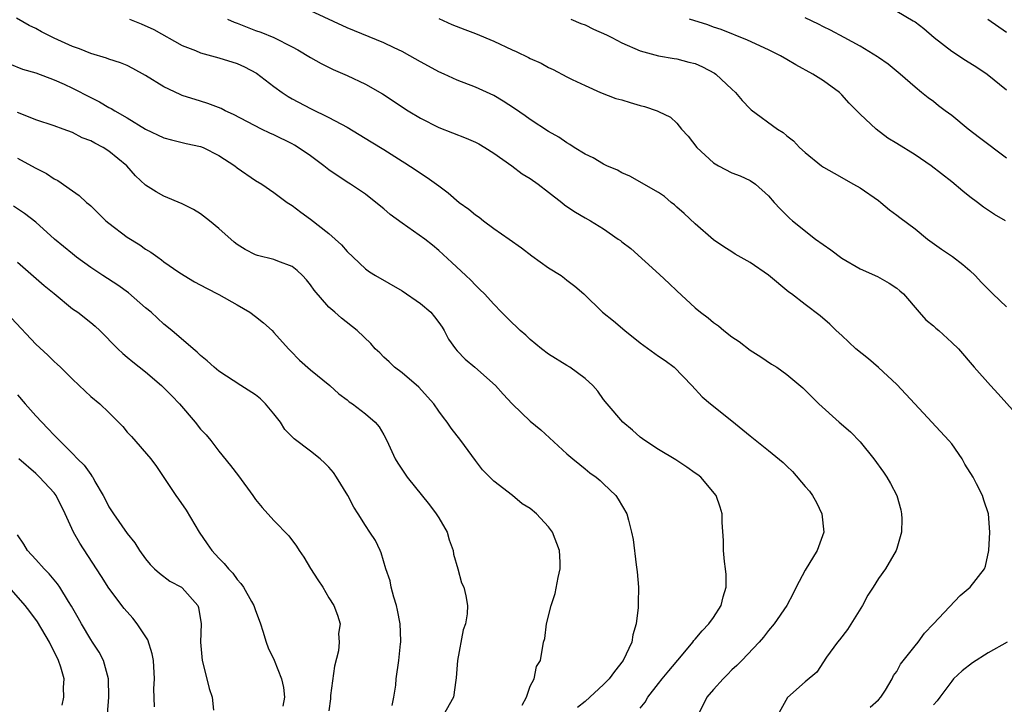
# Model space of a CAD drawing. Units: inches. Extents: x 2574000 to 2577000, y 1548000 to 1551000.
# Drawn here: x 2575287 to 2575395, y 1548590 to 1548665 of the extents above; entities that cross this region are included whole.
import ezdxf

# ---------------------------------------------------------------- set-up
doc = ezdxf.new("R2010")
doc.units = ezdxf.units.IN
doc.header["$MEASUREMENT"] = 0
doc.layers.add('LD25741548_2ft', color=9, linetype='Continuous')

msp = doc.modelspace()

# ---------------------------------------------------------------- linework, layer by layer
at = {"layer": 'LD25741548_2ft'}
for points, elevation in [([(2575380.1, 1548589.9), (2575381, 1548590.72), (2575381.27, 1548591), (2575381.77, 1548591.77), (2575382.52, 1548593), (2575382.66, 1548593.34), (2575383, 1548593.81), (2575383.42, 1548594.58), (2575385, 1548596.61), (2575385.34, 1548597), (2575386.02, 1548597.98), (2575387.03, 1548599), (2575389.92, 1548602.08), (2575391.01, 1548603), (2575392.6, 1548605), (2575392.71, 1548605.29), (2575393.07, 1548607), (2575393.16, 1548609), (2575393.02, 1548611), (2575392.5, 1548612.5), (2575392.37, 1548613), (2575391.72, 1548614.28), (2575391.33, 1548615), (2575390.44, 1548616.44), (2575390.15, 1548617), (2575389, 1548618.63), (2575388.7, 1548619), (2575384.99, 1548623), (2575383, 1548625.12), (2575381, 1548626.98), (2575379.91, 1548627.91), (2575378.54, 1548629), (2575377, 1548630.45), (2575376.38, 1548631), (2575375.69, 1548631.69), (2575374.63, 1548632.63), (2575373, 1548633.85), (2575371.52, 1548635), (2575371.21, 1548635.21), (2575369, 1548637.07), (2575367, 1548638.44), (2575365.36, 1548639.36), (2575365, 1548639.6), (2575364.14, 1548640.14), (2575363, 1548640.92), (2575361, 1548642.64), (2575359.8, 1548643.8), (2575359, 1548644.47), (2575358.73, 1548644.73), (2575358.39, 1548645), (2575357.64, 1548645.64), (2575357, 1548646.09), (2575353.87, 1548647.87), (2575353, 1548648.24), (2575352.5, 1548648.5), (2575351.35, 1548649), (2575351, 1548649.18), (2575349.85, 1548649.85), (2575349, 1548650.25), (2575347.79, 1548651), (2575347.32, 1548651.32), (2575347, 1548651.49), (2575346.1, 1548652.1), (2575345, 1548652.74), (2575343, 1548654.03), (2575342.44, 1548654.44), (2575341.26, 1548655.26), (2575340.05, 1548656.05), (2575339, 1548656.65), (2575337, 1548657.56), (2575335, 1548658.35), (2575333.61, 1548659), (2575333, 1548659.26), (2575331.87, 1548659.87), (2575331, 1548660.32), (2575329.83, 1548661), (2575329, 1548661.45), (2575328.15, 1548661.85), (2575327, 1548662.41), (2575323, 1548664.05), (2575319, 1548665.91)], 8282), ([(2575383, 1548665.87), (2575384.81, 1548664.81), (2575385, 1548664.69), (2575385.97, 1548663.97), (2575387.1, 1548663), (2575389, 1548661.5), (2575390.51, 1548660.51), (2575391.74, 1548659.74), (2575392.86, 1548659), (2575395, 1548657.3)], 8272), ([(2575355, 1548589.78), (2575355.54, 1548590.46), (2575355.83, 1548591), (2575357, 1548592.47), (2575357.4, 1548593), (2575358.12, 1548593.88), (2575359.52, 1548595.52), (2575360.73, 1548597), (2575360.84, 1548597.16), (2575361, 1548597.31), (2575361.76, 1548598.24), (2575362.5, 1548599), (2575363, 1548599.69), (2575363.83, 1548601), (2575364.05, 1548601.95), (2575364.39, 1548603), (2575364.38, 1548604.38), (2575364.32, 1548605), (2575364.19, 1548605.81), (2575364.08, 1548607), (2575364.1, 1548608.1), (2575363.95, 1548610.05), (2575363.95, 1548611), (2575363.73, 1548611.73), (2575363.28, 1548613), (2575361.61, 1548615), (2575361.27, 1548615.27), (2575361, 1548615.46), (2575360.09, 1548616.09), (2575358.88, 1548616.88), (2575357, 1548618.04), (2575355.49, 1548619), (2575355, 1548619.37), (2575354.15, 1548620.15), (2575353.09, 1548621), (2575351.4, 1548623), (2575351, 1548623.5), (2575350.38, 1548624.38), (2575349.81, 1548625), (2575349, 1548625.76), (2575347.3, 1548627), (2575347, 1548627.18), (2575345, 1548628.42), (2575344.22, 1548629), (2575343, 1548630.03), (2575342.5, 1548630.5), (2575341.88, 1548631), (2575341.45, 1548631.45), (2575341, 1548631.85), (2575339.85, 1548633), (2575339, 1548633.87), (2575337.99, 1548635), (2575337.5, 1548635.5), (2575337, 1548635.96), (2575336.5, 1548636.5), (2575335.94, 1548637), (2575334.44, 1548638.44), (2575333, 1548639.75), (2575332.33, 1548640.33), (2575331.48, 1548641), (2575329, 1548642.73), (2575327.69, 1548643.69), (2575327, 1548644.3), (2575326.15, 1548645), (2575325, 1548645.9), (2575323.38, 1548647), (2575323, 1548647.22), (2575321, 1548648.55), (2575320.46, 1548649), (2575319, 1548650.06), (2575317.64, 1548651), (2575317.25, 1548651.25), (2575317, 1548651.38), (2575315, 1548652.38), (2575314.56, 1548652.56), (2575313.64, 1548653), (2575310.6, 1548654.6), (2575309.67, 1548655), (2575309.23, 1548655.23), (2575307.8, 1548655.8), (2575307, 1548656.03), (2575305, 1548656.67), (2575304.76, 1548656.76), (2575303, 1548657.62), (2575301, 1548658.85), (2575299.61, 1548659.61), (2575299, 1548659.92), (2575298.24, 1548660.24), (2575297, 1548660.64), (2575296.74, 1548660.74), (2575295, 1548661.25), (2575293.77, 1548661.77), (2575293, 1548662.01), (2575291, 1548662.92), (2575289.62, 1548663.62), (2575289, 1548663.96), (2575288.29, 1548664.29), (2575286.89, 1548665.11)], 8288), ([(2575299.24, 1548665), (2575300.5, 1548664.5), (2575301.88, 1548663.88), (2575305, 1548662.13), (2575306.44, 1548661.56), (2575307, 1548661.31), (2575309, 1548660.79), (2575311, 1548660.15), (2575311.79, 1548659.79), (2575313.1, 1548659.1), (2575315, 1548657.66), (2575315.92, 1548657), (2575316.57, 1548656.57), (2575317, 1548656.31), (2575319, 1548655.24), (2575321, 1548654.26), (2575323, 1548653.19), (2575325.62, 1548651.62), (2575327, 1548650.76), (2575329, 1548649.49), (2575329.31, 1548649.31), (2575330.53, 1548648.53), (2575331, 1548648.17), (2575331.73, 1548647.73), (2575333, 1548646.79), (2575334.04, 1548646.04), (2575335.24, 1548645), (2575336.27, 1548644.27), (2575337, 1548643.65), (2575337.4, 1548643.4), (2575337.87, 1548643), (2575339, 1548642.16), (2575340.7, 1548641), (2575342.04, 1548640.04), (2575343.18, 1548639.18), (2575345, 1548637.85), (2575346.36, 1548637), (2575346.73, 1548636.73), (2575347, 1548636.5), (2575347.86, 1548635.86), (2575348.85, 1548635), (2575350.87, 1548633), (2575352.08, 1548632.08), (2575353.3, 1548631), (2575355, 1548629.68), (2575357, 1548628.23), (2575357.73, 1548627.73), (2575358.7, 1548627), (2575360.62, 1548625), (2575361.77, 1548623.77), (2575362.68, 1548623), (2575365, 1548621.17), (2575367, 1548619.52), (2575369, 1548617.92), (2575370.59, 1548616.59), (2575371, 1548616.19), (2575371.64, 1548615.64), (2575373, 1548613.98), (2575373.49, 1548613.49), (2575373.81, 1548613), (2575374.24, 1548612.24), (2575374.83, 1548611), (2575375.03, 1548609), (2575374.3, 1548607), (2575373, 1548604.87), (2575372.02, 1548603), (2575371.69, 1548602.31), (2575371, 1548601), (2575369.61, 1548599), (2575369, 1548598.28), (2575368.45, 1548597.55), (2575367.98, 1548597), (2575366.08, 1548595), (2575365.54, 1548594.46), (2575365, 1548593.96), (2575364.53, 1548593.47), (2575364.06, 1548593), (2575363, 1548591.84), (2575362.27, 1548591), (2575361.28, 1548589)], 8286), ([(2575309.93, 1548665), (2575310.66, 1548664.66), (2575311, 1548664.55), (2575313, 1548663.77), (2575313.57, 1548663.57), (2575315, 1548662.99), (2575317, 1548661.97), (2575317.63, 1548661.63), (2575319, 1548660.8), (2575320.15, 1548660.15), (2575321.49, 1548659.49), (2575323, 1548658.83), (2575325, 1548657.9), (2575326.86, 1548656.86), (2575329.65, 1548655), (2575331, 1548654.18), (2575333, 1548653.17), (2575336, 1548652), (2575337, 1548651.58), (2575337.38, 1548651.38), (2575338.03, 1548651), (2575339, 1548650.37), (2575340.98, 1548649), (2575342.11, 1548648.11), (2575343, 1548647.6), (2575343.87, 1548647), (2575345, 1548646.1), (2575346.45, 1548645), (2575346.74, 1548644.74), (2575347, 1548644.54), (2575347.92, 1548643.92), (2575349, 1548643.3), (2575349.56, 1548643), (2575351, 1548642.12), (2575352.58, 1548641), (2575352.83, 1548640.83), (2575353, 1548640.7), (2575353.98, 1548639.98), (2575357.11, 1548637.11), (2575358.16, 1548636.16), (2575359, 1548635.35), (2575361, 1548633.48), (2575361.58, 1548633), (2575362.41, 1548632.41), (2575363, 1548631.87), (2575363.53, 1548631.53), (2575364.13, 1548631), (2575365, 1548630.33), (2575365.81, 1548629.81), (2575367, 1548628.88), (2575368.15, 1548628.15), (2575369.34, 1548627.34), (2575369.93, 1548627), (2575371, 1548626.22), (2575372.74, 1548624.74), (2575373, 1548624.5), (2575374.48, 1548623), (2575376.71, 1548621), (2575377.95, 1548619.95), (2575379, 1548618.86), (2575380.51, 1548617), (2575381.56, 1548615.56), (2575381.93, 1548615), (2575382.31, 1548614.31), (2575383, 1548613), (2575383.44, 1548611.44), (2575383.54, 1548611), (2575383.55, 1548610.45), (2575383.52, 1548609), (2575383, 1548607.21), (2575382.93, 1548607), (2575381.76, 1548605), (2575381, 1548603.93), (2575380.43, 1548603), (2575379.86, 1548602.14), (2575379.26, 1548601), (2575377.61, 1548598.39), (2575376.74, 1548597.26), (2575376.52, 1548597), (2575375.35, 1548595.35), (2575374.27, 1548593.73), (2575373, 1548592.65), (2575371.06, 1548590.94), (2575369.99, 1548589)], 8284), ([(2575333, 1548665.07), (2575334.43, 1548664.43), (2575335.85, 1548663.85), (2575337, 1548663.42), (2575339, 1548662.58), (2575341, 1548661.64), (2575341.45, 1548661.45), (2575342.8, 1548660.8), (2575343, 1548660.69), (2575344.18, 1548660.18), (2575345, 1548659.72), (2575345.51, 1548659.51), (2575347, 1548658.71), (2575347.58, 1548658.42), (2575349, 1548657.74), (2575350.67, 1548657), (2575352.35, 1548656.35), (2575353, 1548656.18), (2575353.89, 1548655.89), (2575355, 1548655.57), (2575355.48, 1548655.48), (2575356.83, 1548655), (2575357, 1548654.92), (2575358.31, 1548654.31), (2575359, 1548653.63), (2575359.52, 1548653), (2575360.23, 1548652.23), (2575361.19, 1548651), (2575363, 1548649.31), (2575363.54, 1548649), (2575365, 1548648.23), (2575365.9, 1548647.9), (2575367, 1548647.37), (2575367.57, 1548647), (2575369, 1548645.7), (2575369.61, 1548645), (2575370.28, 1548644.28), (2575371.28, 1548643.28), (2575371.62, 1548643), (2575374.15, 1548641), (2575375.81, 1548639.81), (2575377, 1548638.92), (2575379, 1548637.76), (2575380.91, 1548636.91), (2575382.19, 1548636.19), (2575383, 1548635.64), (2575383.35, 1548635.35), (2575383.74, 1548635), (2575385.45, 1548633), (2575386.19, 1548632.19), (2575387, 1548631.52), (2575387.27, 1548631.27), (2575387.61, 1548631), (2575389, 1548629.72), (2575389.73, 1548629), (2575391.44, 1548627), (2575393.23, 1548625), (2575394.09, 1548624.09), (2575396.92, 1548620.92)], 8280), ([(2575347.41, 1548665), (2575348.52, 1548664.52), (2575349, 1548664.36), (2575349.91, 1548663.91), (2575351.3, 1548663.3), (2575351.91, 1548663), (2575353, 1548662.42), (2575355, 1548661.53), (2575356.99, 1548660.99), (2575358.69, 1548660.69), (2575359, 1548660.68), (2575360.31, 1548660.31), (2575361, 1548660.16), (2575361.81, 1548659.81), (2575363.11, 1548659.11), (2575363.25, 1548659), (2575365, 1548657.34), (2575365.41, 1548657), (2575366.11, 1548656.11), (2575367, 1548655.2), (2575367.11, 1548655.11), (2575369.98, 1548653), (2575370.61, 1548652.61), (2575371, 1548652.27), (2575371.73, 1548651.73), (2575372.4, 1548651), (2575373, 1548650.45), (2575374.79, 1548649), (2575375, 1548648.85), (2575376.17, 1548648.17), (2575378.29, 1548647), (2575379, 1548646.57), (2575381, 1548645.2), (2575381.28, 1548645), (2575382.2, 1548644.2), (2575383, 1548643.61), (2575383.34, 1548643.34), (2575385, 1548642.11), (2575386.35, 1548641), (2575387.9, 1548639.9), (2575389.09, 1548639.09), (2575390.22, 1548638.22), (2575391, 1548637.55), (2575391.58, 1548637), (2575392.25, 1548636.25), (2575393.48, 1548635), (2575395, 1548633.58)], 8278), ([(2575394.87, 1548643), (2575393.68, 1548643.68), (2575392.48, 1548644.48), (2575391.81, 1548645), (2575391, 1548645.59), (2575390.21, 1548646.21), (2575389, 1548647.25), (2575386.77, 1548649), (2575385, 1548650.18), (2575383, 1548651.43), (2575382.02, 1548652.02), (2575380.74, 1548653), (2575379, 1548654.63), (2575377.81, 1548655.81), (2575377, 1548656.75), (2575376.74, 1548657), (2575375, 1548658.27), (2575373.86, 1548659), (2575372, 1548660), (2575371, 1548660.61), (2575370.31, 1548661), (2575369, 1548661.64), (2575366.7, 1548662.7), (2575363.85, 1548663.85), (2575363, 1548664.13), (2575362.37, 1548664.37), (2575360.39, 1548665)], 8276), ([(2575395, 1548649.81), (2575392.04, 1548652.04), (2575390.81, 1548653), (2575389, 1548654.49), (2575388.28, 1548655), (2575387.55, 1548655.55), (2575387, 1548656), (2575386.42, 1548656.42), (2575385.69, 1548657), (2575385, 1548657.57), (2575383.38, 1548659), (2575382.07, 1548660.07), (2575381, 1548660.8), (2575380.9, 1548660.9), (2575379, 1548662.04), (2575377.25, 1548663), (2575375.78, 1548663.78), (2575375, 1548664.15), (2575374.45, 1548664.45), (2575373, 1548665.14)], 8274), ([(2575392.95, 1548665), (2575395, 1548663.56)], 8270), ([(2575286.12, 1548660.12), (2575287.55, 1548659.55), (2575289, 1548659.12), (2575291, 1548658.39), (2575292.11, 1548657.89), (2575293, 1548657.47), (2575295, 1548656.43), (2575295.97, 1548655.97), (2575297, 1548655.35), (2575297.24, 1548655.24), (2575297.62, 1548655), (2575299, 1548654.24), (2575301, 1548652.98), (2575303, 1548652.05), (2575303.81, 1548651.81), (2575305.44, 1548651.44), (2575307, 1548651.11), (2575307.27, 1548651), (2575309, 1548650.11), (2575310.74, 1548649), (2575311, 1548648.78), (2575313, 1548647.4), (2575313.68, 1548647), (2575315, 1548646.09), (2575316.44, 1548645), (2575317, 1548644.65), (2575317.94, 1548643.94), (2575319, 1548643.17), (2575321, 1548641.6), (2575321.7, 1548641), (2575322.38, 1548640.38), (2575323, 1548639.63), (2575323.65, 1548639), (2575325, 1548637.76), (2575325.43, 1548637.43), (2575326.08, 1548637), (2575329, 1548635.33), (2575331, 1548633.97), (2575332.13, 1548633), (2575332.52, 1548632.52), (2575333, 1548631.89), (2575333.36, 1548631.36), (2575333.61, 1548631), (2575334.08, 1548630.08), (2575334.84, 1548629), (2575335, 1548628.81), (2575335.89, 1548627.89), (2575336.95, 1548627), (2575339.19, 1548625), (2575340.05, 1548624.05), (2575341.02, 1548623.02), (2575342.03, 1548622.03), (2575343, 1548621.12), (2575344.16, 1548620.16), (2575347, 1548617.54), (2575347.63, 1548617), (2575348.39, 1548616.39), (2575349, 1548615.93), (2575349.49, 1548615.49), (2575350.18, 1548615), (2575350.63, 1548614.63), (2575351, 1548614.29), (2575352.32, 1548613), (2575352.6, 1548612.6), (2575353.53, 1548611), (2575353.7, 1548610.3), (2575354.06, 1548609), (2575354.21, 1548608.21), (2575354.56, 1548605.44), (2575354.67, 1548604.67), (2575354.8, 1548603), (2575354.76, 1548601.24), (2575354.77, 1548600.77), (2575354.55, 1548599), (2575354.19, 1548597.81), (2575354.07, 1548597), (2575353.14, 1548595), (2575352.2, 1548593.8), (2575351.62, 1548593), (2575351, 1548592.37), (2575349, 1548590.52), (2575348.15, 1548589.85)], 8290), ([(2575342.12, 1548590.12), (2575342.58, 1548591), (2575343, 1548592.21), (2575343.42, 1548593), (2575343.66, 1548594.34), (2575344.1, 1548595), (2575344.44, 1548597), (2575344.6, 1548597.4), (2575344.78, 1548599), (2575345.26, 1548601), (2575345.7, 1548602.3), (2575346.04, 1548604.04), (2575346.27, 1548605), (2575346.27, 1548605.73), (2575346.17, 1548607), (2575345.42, 1548609), (2575345, 1548609.58), (2575343.69, 1548611), (2575343, 1548611.58), (2575342.11, 1548612.11), (2575341.06, 1548613), (2575339, 1548614.58), (2575337.79, 1548615.79), (2575337, 1548616.83), (2575335.42, 1548619), (2575334.35, 1548620.35), (2575333.91, 1548621), (2575333.51, 1548621.51), (2575333, 1548622.21), (2575332.46, 1548623), (2575331.79, 1548623.79), (2575330.82, 1548624.82), (2575329, 1548626.39), (2575328.17, 1548627), (2575327.59, 1548627.59), (2575327, 1548628.11), (2575326.56, 1548628.56), (2575326.05, 1548629), (2575325.58, 1548629.58), (2575324.09, 1548631), (2575322.37, 1548632.37), (2575321.67, 1548633), (2575321, 1548633.56), (2575319.4, 1548635.4), (2575319, 1548636.01), (2575318.55, 1548636.55), (2575318.14, 1548637), (2575317.55, 1548637.55), (2575317, 1548638.01), (2575315.42, 1548638.58), (2575315, 1548638.75), (2575313.2, 1548639.2), (2575313, 1548639.27), (2575311.87, 1548639.87), (2575311, 1548640.41), (2575310.67, 1548640.67), (2575309, 1548642.13), (2575307.96, 1548643), (2575307, 1548643.75), (2575306.21, 1548644.21), (2575305, 1548644.84), (2575303, 1548645.66), (2575302.14, 1548646.14), (2575301, 1548646.86), (2575299.91, 1548647.91), (2575298.93, 1548649), (2575297, 1548650.58), (2575296.36, 1548651), (2575295.45, 1548651.45), (2575295, 1548651.71), (2575294.06, 1548652.06), (2575293, 1548652.61), (2575291.98, 1548653), (2575291, 1548653.35), (2575289, 1548654.02), (2575287.31, 1548654.69), (2575287, 1548654.82)], 8292), ([(2575287, 1548649.81), (2575288.55, 1548649), (2575289, 1548648.75), (2575290.16, 1548648.16), (2575291, 1548647.58), (2575291.4, 1548647.4), (2575293, 1548646.27), (2575293.76, 1548645.76), (2575294.56, 1548645), (2575294.81, 1548644.81), (2575295, 1548644.62), (2575295.83, 1548643.83), (2575296.67, 1548643), (2575297, 1548642.73), (2575299, 1548641.2), (2575300.35, 1548640.35), (2575301, 1548639.89), (2575301.58, 1548639.58), (2575302.35, 1548639), (2575302.74, 1548638.74), (2575303, 1548638.52), (2575304.61, 1548637.39), (2575305.19, 1548637), (2575306.34, 1548636.34), (2575307.63, 1548635.63), (2575309, 1548634.95), (2575311, 1548633.81), (2575312.38, 1548633), (2575313, 1548632.53), (2575313.86, 1548631.86), (2575314.81, 1548631), (2575315, 1548630.81), (2575316.6, 1548629), (2575316.8, 1548628.8), (2575317.79, 1548627.79), (2575319, 1548626.71), (2575321.12, 1548625), (2575322.09, 1548624.09), (2575323, 1548623.43), (2575323.22, 1548623.22), (2575323.59, 1548623), (2575325, 1548621.93), (2575326.07, 1548621), (2575326.5, 1548620.5), (2575327, 1548619.64), (2575327.32, 1548619), (2575328.24, 1548617), (2575328.53, 1548616.53), (2575329.56, 1548615), (2575331.98, 1548611.98), (2575332.73, 1548611), (2575333, 1548610.58), (2575333.93, 1548609), (2575334.15, 1548608.15), (2575334.59, 1548607), (2575334.6, 1548606.6), (2575335.09, 1548605), (2575335.49, 1548603.49), (2575335.73, 1548603), (2575335.94, 1548602.06), (2575336.15, 1548601), (2575336.1, 1548600.1), (2575335.92, 1548599), (2575335.67, 1548598.33), (2575335.04, 1548595), (2575334.91, 1548593.09), (2575334.86, 1548592.86), (2575334.62, 1548591), (2575333.49, 1548589)], 8294), ([(2575327.92, 1548590.08), (2575328.09, 1548591), (2575328.3, 1548592.3), (2575328.35, 1548593), (2575328.63, 1548595), (2575328.82, 1548596.82), (2575328.85, 1548597), (2575328.86, 1548597.14), (2575328.8, 1548599), (2575328.48, 1548600.48), (2575328.38, 1548601), (2575328.09, 1548601.91), (2575327.79, 1548603), (2575327.7, 1548603.7), (2575327.24, 1548605), (2575326.73, 1548606.73), (2575326.59, 1548607), (2575326.08, 1548608.08), (2575325.49, 1548609), (2575325, 1548609.74), (2575324.22, 1548611), (2575323.73, 1548611.73), (2575323.06, 1548613), (2575321.85, 1548615), (2575321.5, 1548615.5), (2575321, 1548616.1), (2575320.55, 1548616.55), (2575320.07, 1548617), (2575319, 1548617.83), (2575317.2, 1548619.2), (2575316.21, 1548620.21), (2575315.71, 1548621), (2575315, 1548621.93), (2575314.1, 1548623), (2575313.55, 1548623.54), (2575313, 1548623.99), (2575311.41, 1548625), (2575309, 1548626.57), (2575308.48, 1548627), (2575307.71, 1548627.71), (2575307, 1548628.28), (2575306.64, 1548628.64), (2575306.18, 1548629), (2575303.85, 1548631), (2575303, 1548631.69), (2575301.59, 1548633), (2575301, 1548633.48), (2575299.13, 1548635.13), (2575297.96, 1548635.96), (2575296.32, 1548637), (2575295, 1548637.89), (2575293.47, 1548639), (2575293, 1548639.37), (2575291.04, 1548641), (2575289, 1548642.85), (2575287.79, 1548643.79), (2575286.59, 1548644.59)], 8296), ([(2575287, 1548638.47), (2575289.93, 1548635.93), (2575291, 1548635.04), (2575293, 1548633.39), (2575293.58, 1548633), (2575295, 1548631.9), (2575295.49, 1548631.49), (2575296.01, 1548631), (2575297.98, 1548629), (2575298.5, 1548628.5), (2575299, 1548628.12), (2575299.6, 1548627.6), (2575301, 1548626.49), (2575302.75, 1548625), (2575303.87, 1548623.87), (2575304.68, 1548623), (2575306.4, 1548621), (2575307, 1548620.25), (2575307.62, 1548619.62), (2575308.12, 1548619), (2575309, 1548617.85), (2575310.27, 1548616.27), (2575311.14, 1548615.14), (2575312.71, 1548613), (2575313, 1548612.57), (2575313.71, 1548611.71), (2575315, 1548610.28), (2575316.62, 1548608.62), (2575317.48, 1548607.48), (2575317.78, 1548607), (2575318.28, 1548606.28), (2575319, 1548605.05), (2575319.79, 1548603.79), (2575320.34, 1548603), (2575321, 1548601.82), (2575321.54, 1548601), (2575321.96, 1548599.96), (2575322.23, 1548599), (2575322.05, 1548597.95), (2575322.13, 1548597), (2575322.05, 1548596.05), (2575321.63, 1548594.37), (2575321.18, 1548591.18), (2575321.17, 1548591), (2575321.18, 1548590.82), (2575321, 1548589.51)], 8298), ([(2575286.35, 1548632.35), (2575289, 1548629.54), (2575290.31, 1548628.31), (2575291, 1548627.64), (2575291.34, 1548627.34), (2575291.71, 1548627), (2575293, 1548625.71), (2575294.39, 1548624.39), (2575295, 1548623.82), (2575295.99, 1548623), (2575297, 1548622.05), (2575298.52, 1548620.52), (2575299, 1548619.92), (2575299.44, 1548619.44), (2575301.57, 1548617), (2575302.18, 1548616.18), (2575303, 1548614.97), (2575304.29, 1548613), (2575304.59, 1548612.59), (2575305.42, 1548611.42), (2575306.83, 1548609), (2575307.73, 1548607.73), (2575308.21, 1548607), (2575309, 1548606.17), (2575309.59, 1548605.59), (2575310.04, 1548605), (2575310.53, 1548604.53), (2575311, 1548603.82), (2575311.41, 1548603.41), (2575311.7, 1548603), (2575312.55, 1548601.45), (2575312.82, 1548601), (2575313, 1548600.45), (2575313.41, 1548599.41), (2575313.54, 1548599), (2575313.8, 1548598.19), (2575314.16, 1548597), (2575314.39, 1548596.39), (2575315.03, 1548595.03), (2575315.83, 1548593), (2575316.06, 1548592.06), (2575316.16, 1548591), (2575315.99, 1548590.01)], 8300), ([(2575287, 1548623.99), (2575287.84, 1548623), (2575289, 1548621.7), (2575290.33, 1548620.33), (2575291, 1548619.59), (2575293, 1548617.6), (2575293.57, 1548617), (2575294.3, 1548616.3), (2575295, 1548615.28), (2575295.13, 1548615.13), (2575295.22, 1548615), (2575295.47, 1548614.53), (2575296.37, 1548613), (2575296.59, 1548612.59), (2575297, 1548611.77), (2575297.48, 1548611), (2575299, 1548608.84), (2575299.83, 1548607.83), (2575300.34, 1548607), (2575301, 1548606.08), (2575301.49, 1548605.49), (2575301.98, 1548605), (2575302.52, 1548604.52), (2575303.66, 1548603.66), (2575304.93, 1548603), (2575305, 1548602.94), (2575306.69, 1548601), (2575306.77, 1548600.77), (2575307.05, 1548599), (2575306.99, 1548597.01), (2575307.18, 1548595), (2575307.67, 1548593), (2575307.95, 1548591.95), (2575308.26, 1548591), (2575308.42, 1548589.58)], 8302), ([(2575301.95, 1548589.95), (2575301.9, 1548591.9), (2575301.96, 1548593), (2575301.86, 1548595), (2575301.72, 1548595.72), (2575301.25, 1548597.25), (2575300.09, 1548599), (2575299.61, 1548599.61), (2575298.67, 1548600.67), (2575297, 1548602.88), (2575296.17, 1548604.17), (2575295.65, 1548605), (2575293.81, 1548607.81), (2575293.12, 1548609), (2575292.21, 1548611), (2575291.23, 1548613), (2575291, 1548613.29), (2575289.43, 1548615), (2575289.21, 1548615.21), (2575289, 1548615.39), (2575287.17, 1548617)], 8304), ([(2575296.85, 1548589.15), (2575296.98, 1548591), (2575296.95, 1548593), (2575296.39, 1548595), (2575295.92, 1548595.92), (2575295.21, 1548597), (2575295, 1548597.3), (2575293.99, 1548599), (2575293.64, 1548599.64), (2575292.91, 1548600.91), (2575292.58, 1548601.42), (2575291.62, 1548603), (2575291.37, 1548603.37), (2575290.47, 1548604.47), (2575289.91, 1548605), (2575289, 1548606.03), (2575288.11, 1548607), (2575287.7, 1548607.7), (2575287, 1548608.72)], 8306), ([(2575291.87, 1548590.13), (2575292.07, 1548591), (2575292.05, 1548592.05), (2575292.1, 1548593), (2575291.74, 1548594.26), (2575291.5, 1548595), (2575290.52, 1548597), (2575289.2, 1548599.2), (2575288.36, 1548600.36), (2575287.86, 1548601), (2575286.09, 1548603)], 8308), ([(2575395.05, 1548597), (2575393, 1548595.83), (2575391.27, 1548594.73), (2575390.14, 1548593.86), (2575389.21, 1548593), (2575389, 1548592.75), (2575387.69, 1548591), (2575387.42, 1548590.58), (2575387, 1548590.17)], 8280)]:
    msp.add_lwpolyline(points, dxfattribs=dict(at, elevation=elevation))

doc.saveas('drawing.dxf')
